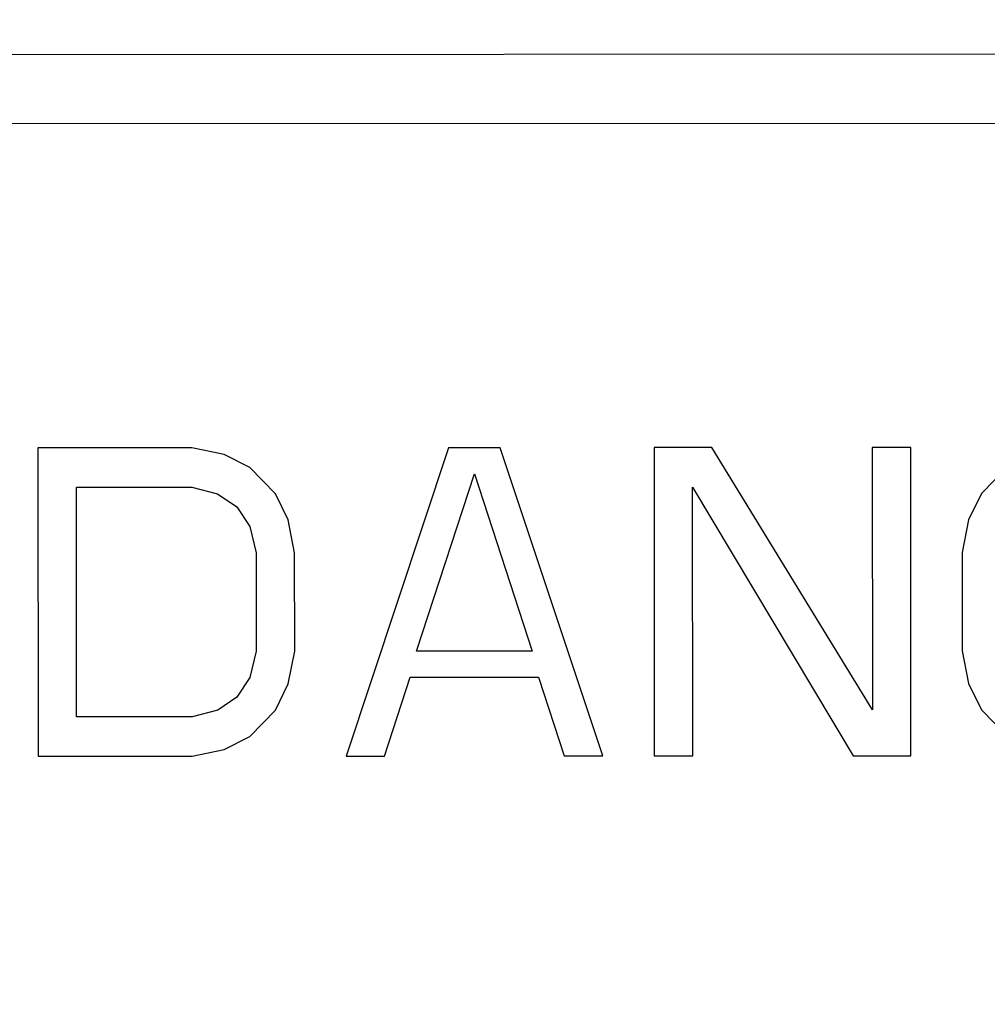
# Paper-space layout '10006361779_1' of a CAD drawing. Units: inches. Extents: x 0 to 34, y 0 to 22.
# Drawn here: x 21.7 to 22, y 12.1 to 12.4 of the extents above; entities that cross this region are included whole.
import ezdxf

# ---------------------------------------------------------------- set-up
doc = ezdxf.new("R2010")
doc.units = ezdxf.units.IN
doc.header["$LTSCALE"] = 1.87
doc.header["$MEASUREMENT"] = 0
doc.layers.get('0').update_dxf_attribs({"linetype": 'CONTINUOUS'})
doc.styles.get("Standard").update_dxf_attribs({"font": 'txt', "width": 0.8})
doc.dimstyles.new('DIMSTYLE_2', dxfattribs={"dimtxt": 0.15625, "dimasz": 0.1875, "dimexe": 0.125, "dimexo": 0.0625, "dimgap": 0.078125, "dimtad": 0, "dimtih": 1, "dimtoh": 1, "dimdec": 0, "dimlfac": 2, "dimzin": 0, "dimdsep": 46, "dimtxsty": 'STANDARD', "dimblk": '_FILLED', "dimblk1": '_FILLED', "dimblk2": '_FILLED', "dimcen": 0.09, "dimazin": 0, "dimtp": 0.05, "dimtm": 0.05, "dimtfac": 1, "dimtdec": 0, "dimtofl": 0, "dimtmove": 0, "dimatfit": 3, "dimldrblk": '_FILLED', "dimfxl": 1, "dimtolj": 1, "dimtzin": 0, "dimarcsym": 0})

# ---------------------------------------------------------------- blocks, each defined once
blk = doc.blocks.new('_FILLED')
at = {"color": 0, "linetype": 'BYBLOCK'}
blk.add_solid([(0, 0), (-1, 0.1667), (-1, -0.1667)], dxfattribs=at)
blk = doc.blocks.new('*D2')
at = {"color": 2, "linetype": 'CONTINUOUS'}
for p, q in [((23.46299, 16.98839), (16.52366, 16.98839)), ((16.64866, 16.98839), (16.64866, 12.22338)), ((16.64866, 7.14587), (16.64866, 11.91088)), ((20.52621, 7.14587), (16.52366, 7.14587))]:
    blk.add_line(p, q, dxfattribs=at)
at = {"color": 2, "linetype": 'CONTINUOUS', "xscale": 0.1875, "yscale": 0.1875, "zscale": 0.1875}
for p, rotation in [((16.64866, 16.98839), 90), ((16.64866, 7.14587), 270)]:
    blk.add_blockref('_FILLED', p, dxfattribs=dict(at, rotation=rotation))

psp = doc.layouts.new('10006361779_1')

# ---------------------------------------------------------------- linework, layer by layer
at = {"color": 7, "linetype": 'CONTINUOUS'}
for p, q in [((22.16695, 12.38492), (21.29195, 12.38456)), ((22.16706, 12.36504), (21.29225, 12.36467)), ((21.7478, 12.27175), (21.70351, 12.27173)), ((21.70351, 12.27173), (21.70355, 12.18315)), ((21.75703, 12.26987), (21.7478, 12.27175)), ((21.82162, 12.27178), (21.79213, 12.18319)), ((21.83639, 12.27179), (21.82162, 12.27178)), ((21.86595, 12.18322), (21.83639, 12.27179)), ((21.89729, 12.27182), (21.88068, 12.27181)), ((21.88068, 12.27181), (21.88072, 12.18323)), ((21.94346, 12.19645), (21.89729, 12.27182)), ((21.9545, 12.27184), (21.94342, 12.27183)), ((21.94342, 12.27183), (21.94346, 12.19645)), ((21.95453, 12.18326), (21.9545, 12.27184)), ((21.76442, 12.26611), (21.75703, 12.26987)), ((21.7718, 12.25857), (21.76442, 12.26611)), ((21.98218, 12.2662), (21.9748, 12.25865)), ((21.81242, 12.21335), (21.82901, 12.26425)), ((21.82901, 12.26425), (21.84564, 12.21337)), ((21.71459, 12.26043), (21.74781, 12.26044)), ((21.71462, 12.19447), (21.71459, 12.26043)), ((21.74781, 12.26044), (21.75519, 12.25856)), ((21.89179, 12.18323), (21.89176, 12.2605)), ((21.89176, 12.2605), (21.93793, 12.18325)), ((21.75519, 12.25856), (21.76073, 12.2548)), ((21.7755, 12.25103), (21.7718, 12.25857)), ((21.9748, 12.25865), (21.97112, 12.25111)), ((21.76073, 12.2548), (21.76442, 12.24914)), ((21.76442, 12.24914), (21.76627, 12.24161)), ((21.77734, 12.24161), (21.7755, 12.25103)), ((21.97112, 12.25111), (21.96927, 12.24169)), ((21.76627, 12.24161), (21.76628, 12.21333)), ((21.77736, 12.21334), (21.77734, 12.24161)), ((21.96927, 12.24169), (21.96929, 12.21342)), ((21.76628, 12.21333), (21.76444, 12.20579)), ((21.77551, 12.20391), (21.77736, 12.21334)), ((21.84564, 12.21337), (21.81242, 12.21335)), ((21.96929, 12.21342), (21.97113, 12.204)), ((21.76444, 12.20579), (21.76075, 12.20014)), ((21.77183, 12.19637), (21.77551, 12.20391)), ((21.80321, 12.18319), (21.81058, 12.20581)), ((21.81058, 12.20581), (21.84749, 12.20583)), ((21.84749, 12.20583), (21.85488, 12.18322)), ((21.97113, 12.204), (21.97483, 12.19646)), ((21.76075, 12.20014), (21.75522, 12.19637)), ((21.75522, 12.19637), (21.74784, 12.19448)), ((21.76445, 12.18883), (21.77183, 12.19637)), ((21.97483, 12.19646), (21.98221, 12.18892)), ((21.74784, 12.19448), (21.71462, 12.19447)), ((21.75707, 12.18506), (21.76445, 12.18883)), ((21.74784, 12.18317), (21.75707, 12.18506)), ((21.70355, 12.18315), (21.74784, 12.18317)), ((21.79213, 12.18319), (21.80321, 12.18319)), ((21.85488, 12.18322), (21.86595, 12.18322)), ((21.88072, 12.18323), (21.89179, 12.18323)), ((21.93793, 12.18325), (21.95453, 12.18326))]:
    psp.add_line(p, q, dxfattribs=at)

# ---------------------------------------------------------------- dimensions: what is measured, and where the dimension line sits
at = {"color": 2, "linetype": 'CONTINUOUS'}
dim = psp.add_linear_dim(base=(16.64866, 7.14587), p1=(23.52549, 16.98839), p2=(20.58871, 7.14587), angle=270, text='<> REF', dimstyle='DIMSTYLE_2', dxfattribs=at)
dim.commit()
dim.dimension.update_dxf_attribs({"geometry": '*D2', "text_midpoint": (16.21116, 11.98901), "dimtype": 160})

doc.saveas('drawing.dxf')
